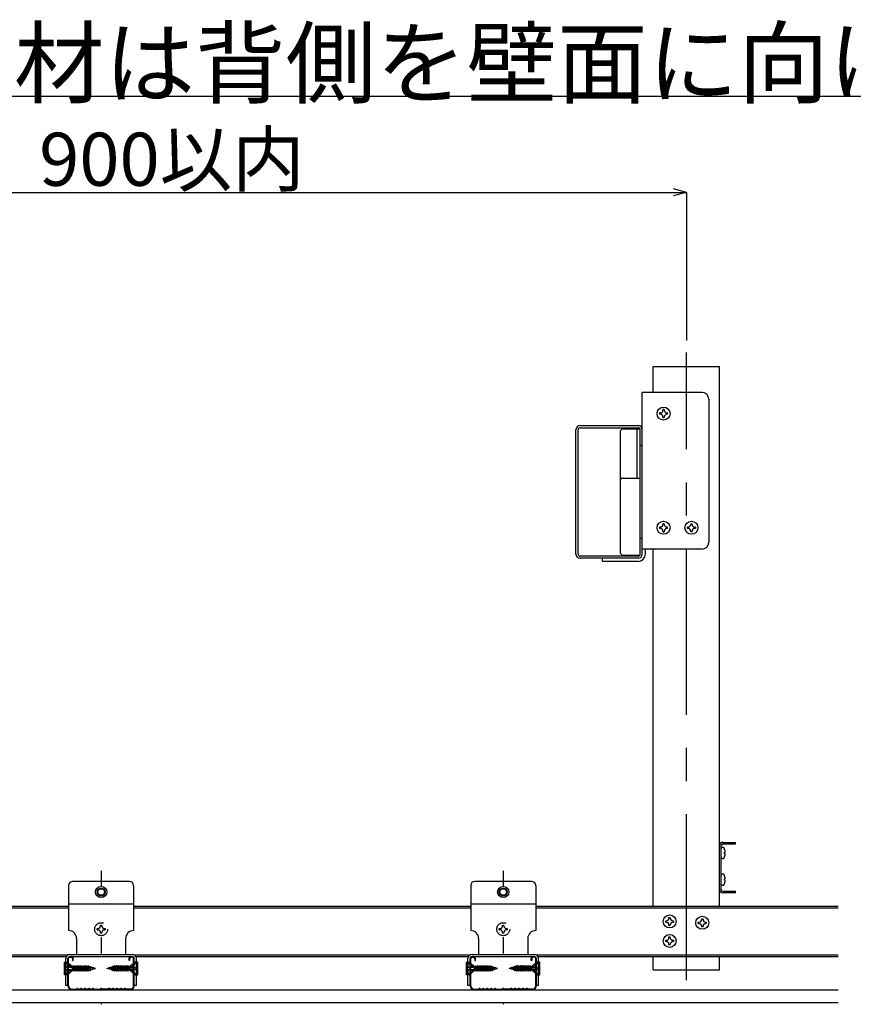
# Model space of a CAD drawing. Extents: x 6315 to 32497, y 4455 to 13365.
# Drawn here: x 10705 to 11647, y 9950 to 11062 of the extents above; entities that cross this region are included whole.
import ezdxf

# ---------------------------------------------------------------- set-up
doc = ezdxf.new("R2010")
doc.units = 0
doc.header["$LTSCALE"] = 30
doc.header["$MEASUREMENT"] = 0
for name, pattern in [('CENTER1', [10, 6.25, -1.25, 1.25, -1.25]), ('DASHED1', [2.5, 1.25, -1.25]), ('DOT', [2.5, 0.625, -1.875])]:
    doc.linetypes.add(name, pattern=pattern)
doc.layers.add('_5-0______SZ_', color=7, linetype='CONTINUOUS')
doc.layers.add('ADD_LINE', color=7, linetype='CONTINUOUS')
doc.styles.get("Standard").update_dxf_attribs({"font": 'txt', "bigfont": 'bigfont.shx'})

msp = doc.modelspace()

# ---------------------------------------------------------------- linework, layer by layer
at = {"layer": '_5-0______SZ_', "color": 7, "linetype": 'Continuous'}
for p, q in [((7538, 10975.8), (11723.2, 10975.8)), ((11458.6, 10867.2), (11444.1, 10871.1)), ((8751.7, 10867.2), (11458.6, 10867.2)), ((11458.6, 10867.2), (11444.1, 10863.3)), ((11458.6, 10867.2), (11458.6, 10699.8))]:
    msp.add_line(p, q, dxfattribs=at)
at = {"layer": '_5-0______SZ_', "color": 4, "linetype": 'CENTER1'}
msp.add_line((11458.6, 9976.9), (11458.6, 10686.2), dxfattribs=at)
at = {"layer": '_5-0______SZ_', "color": 4, "linetype": 'Continuous'}
for p, q in [((11421.1, 10670.5), (11496.1, 10670.5)), ((11421.1, 10641.2), (11421.1, 10670.5)), ((11496.1, 10060.7), (11496.1, 10670.5)), ((11408.7, 10458.5), (11408.7, 10641.2)), ((11476.2, 10641.2), (11408.7, 10641.2)), ((11483.7, 10633.7), (11483.7, 10471.7)), ((11429, 10617.9), (11428.2, 10617.9)), ((11428.2, 10617.9), (11428.2, 10616.4)), ((11429, 10616.4), (11428.2, 10616.4)), ((11433.4, 10621.7), (11431.9, 10621.7)), ((11431.9, 10621.7), (11431.9, 10620.9)), ((11433.4, 10621.7), (11433.4, 10620.9)), ((11437.2, 10617.9), (11436.4, 10617.9)), ((11437.2, 10616.4), (11436.4, 10616.4)), ((11437.2, 10616.4), (11437.2, 10617.9)), ((11338.5, 10603.7), (11403.9, 10603.7)), ((11431.9, 10613.5), (11431.9, 10612.7)), ((11431.9, 10612.7), (11433.4, 10612.7)), ((11433.4, 10613.5), (11433.4, 10612.7)), ((11333.7, 10458.5), (11333.7, 10598.9)), ((11336.1, 10458.5), (11336.1, 10598.9)), ((11338.5, 10601.3), (11403.9, 10601.3)), ((11383.8, 10596.9), (11383.8, 10541.4)), ((11386.8, 10599.9), (11401.5, 10599.9)), ((11401.5, 10599.9), (11406.3, 10599.9)), ((11402.8, 10544.4), (11402.8, 10599.9)), ((11406.3, 10457.4), (11406.3, 10599.9)), ((11406.3, 10581.2), (11406.3, 10598.9)), ((11408.7, 10581.2), (11406.3, 10581.2)), ((11383.8, 10541.4), (11383.8, 10460.4)), ((11386.8, 10544.4), (11406.3, 10544.4)), ((11433.4, 10492.7), (11431.9, 10492.7)), ((11431.9, 10492.7), (11431.9, 10491.9)), ((11433.4, 10492.7), (11433.4, 10491.9)), ((11463.4, 10491.9), (11463.4, 10492.7)), ((11463.4, 10492.7), (11464.9, 10492.7)), ((11464.9, 10491.9), (11464.9, 10492.7)), ((11429, 10488.9), (11428.2, 10488.9)), ((11428.2, 10488.9), (11428.2, 10487.4)), ((11429, 10487.4), (11428.2, 10487.4)), ((11431.9, 10484.5), (11431.9, 10483.7)), ((11431.9, 10483.7), (11433.4, 10483.7)), ((11433.4, 10484.5), (11433.4, 10483.7)), ((11437.2, 10488.9), (11436.4, 10488.9)), ((11437.2, 10487.4), (11436.4, 10487.4)), ((11437.2, 10487.4), (11437.2, 10488.9)), ((11459.7, 10487.4), (11459.7, 10488.9)), ((11460.5, 10488.9), (11459.7, 10488.9)), ((11460.5, 10487.4), (11459.7, 10487.4)), ((11463.4, 10483.7), (11463.4, 10484.5)), ((11464.9, 10483.7), (11463.4, 10483.7)), ((11464.9, 10483.7), (11464.9, 10484.5)), ((11468.7, 10488.9), (11467.9, 10488.9)), ((11468.7, 10487.4), (11467.9, 10487.4)), ((11468.7, 10488.9), (11468.7, 10487.4)), ((11406.3, 10458.5), (11406.3, 10476.2)), ((11408.7, 10476.2), (11406.3, 10476.2)), ((11476.2, 10464.2), (11408.7, 10464.2)), ((11412.1, 10458.5), (11412.1, 10464.2)), ((11421.1, 10060.7), (11421.1, 10464.2)), ((11403.9, 10456.1), (11338.5, 10456.1)), ((11403.9, 10453.7), (11338.5, 10453.7)), ((11403.9, 10453.7), (11363.7, 10453.7)), ((11363.7, 10450.2), (11363.7, 10453.7)), ((11403.9, 10450.2), (11363.7, 10450.2)), ((11386.8, 10457.4), (11406.3, 10457.4)), ((11496.1, 10078.7), (11496.1, 10129.7)), ((11496.1, 10078.7), (11496.1, 10129.1)), ((11497.8, 10115.7), (11497.8, 10125.6)), ((11497.9, 10079.3), (11497.9, 10129.1)), ((11499.7, 10132.7), (11514.1, 10132.7)), ((11499.7, 10130.9), (11514.1, 10130.9)), ((11514.1, 10130.9), (11514.1, 10132.7)), ((11501.7, 10121.4), (11502.5, 10121.4)), ((11501.7, 10119.9), (11501.7, 10121.4)), ((11502.5, 10119.9), (11501.7, 10119.9)), ((11497.8, 10085.7), (11497.8, 10095.5)), ((10760.2, 10084.1), (10760.2, 10033.1)), ((10829.2, 10088.6), (10764.7, 10088.6)), ((10833.7, 10084.1), (10833.7, 10033.1)), ((11214.7, 10084.1), (11214.7, 10033.1)), ((11283.7, 10088.6), (11219.2, 10088.6)), ((11288.2, 10084.1), (11288.2, 10033.1)), ((11501.7, 10091.4), (11502.5, 10091.4)), ((11501.7, 10089.8), (11501.7, 10091.4)), ((11502.5, 10089.8), (11501.7, 10089.8)), ((11499.7, 10077.5), (11514.1, 10077.5)), ((11514.1, 10075.7), (11499.7, 10075.7)), ((11514.1, 10075.7), (11514.1, 10077.5)), ((10379.2, 10060.7), (10760.2, 10060.7)), ((10379.2, 10058.9), (10760.2, 10058.9)), ((10760.2, 10063.1), (10833.7, 10063.1)), ((10833.7, 10060.7), (11214.7, 10060.7)), ((10833.7, 10058.9), (11214.7, 10058.9)), ((11214.7, 10063.1), (11288.2, 10063.1)), ((11288.2, 10060.7), (11630.2, 10060.7)), ((11288.2, 10058.9), (11630.2, 10058.9)), ((11438.8, 10047), (11438.8, 10047.8)), ((11438.8, 10047.8), (11440.3, 10047.8)), ((11440.3, 10047), (11440.3, 10047.8)), ((11435.1, 10042.5), (11435.1, 10044)), ((11435.1, 10044), (11435.9, 10044)), ((11435.1, 10042.5), (11435.9, 10042.5)), ((11438.8, 10038.8), (11438.8, 10039.6)), ((11440.3, 10038.8), (11438.8, 10038.8)), ((11440.3, 10038.8), (11440.3, 10039.6)), ((11443.2, 10044), (11444.1, 10044)), ((11443.2, 10042.5), (11444.1, 10042.5)), ((11444.1, 10044), (11444.1, 10042.5)), ((11472, 10041), (11472, 10042.5)), ((11472, 10042.5), (11472.9, 10042.5)), ((11472, 10041), (11472.9, 10041)), ((11475.8, 10045.5), (11475.8, 10046.3)), ((11475.8, 10046.3), (11477.3, 10046.3)), ((11475.8, 10037.3), (11475.8, 10038.1)), ((11477.3, 10037.3), (11475.8, 10037.3)), ((11477.3, 10045.5), (11477.3, 10046.3)), ((11477.3, 10037.3), (11477.3, 10038.1)), ((11480.2, 10042.5), (11481, 10042.5)), ((11480.2, 10041), (11481, 10041)), ((11481, 10042.5), (11481, 10041)), ((11438.8, 10025), (11438.8, 10025.8)), ((11438.8, 10025.8), (11440.3, 10025.8)), ((11440.3, 10025), (11440.3, 10025.8)), ((10769.2, 10024.1), (10769.2, 10006.1)), ((10824.7, 10024.1), (10824.7, 10006.1)), ((11223.7, 10024.1), (11223.7, 10006.1)), ((11279.2, 10024.1), (11279.2, 10006.1)), ((11435.1, 10020.5), (11435.1, 10022)), ((11435.1, 10022), (11435.9, 10022)), ((11435.1, 10020.5), (11435.9, 10020.5)), ((11438.8, 10016.8), (11438.8, 10017.6)), ((11440.3, 10016.8), (11438.8, 10016.8)), ((11440.3, 10016.8), (11440.3, 10017.6)), ((11443.2, 10022), (11444.1, 10022)), ((11443.2, 10020.5), (11444.1, 10020.5)), ((11444.1, 10022), (11444.1, 10020.5)), ((10380, 10005.5), (10759.5, 10005.5)), ((10381.8, 10003.7), (10757.7, 10003.7)), ((10761.7, 10006.1), (10832.2, 10006.1)), ((10761.7, 10003.7), (10832.2, 10003.7)), ((10761.7, 10002.9), (10763.2, 10002.9)), ((10832.2, 10002.9), (10830.7, 10002.9)), ((10834.5, 10005.5), (11214, 10005.5)), ((10836.3, 10003.7), (11212.2, 10003.7)), ((11216.2, 10006.1), (11286.7, 10006.1)), ((11216.2, 10003.7), (11286.7, 10003.7)), ((11216.2, 10002.9), (11217.7, 10002.9)), ((11286.7, 10002.9), (11285.2, 10002.9)), ((11289, 10005.5), (11630.2, 10005.5)), ((11290.8, 10003.7), (11630.2, 10003.7)), ((11421.1, 9988.7), (11421.1, 10003.7)), ((11496.1, 9988.7), (11496.1, 10003.7)), ((10755.6, 9997.5), (10758.5, 9997.5)), ((10755.6, 9983), (10755.6, 9997.5)), ((10764.6, 9991.4), (10755.6, 9991.4)), ((10757.1, 9970.8), (10757.1, 10001.4)), ((10761.8, 9992.4), (10757.1, 9997.5)), ((10757.1, 9997.5), (10757.1, 9991.4)), ((10758.5, 9997.5), (10764.6, 9992.4)), ((10759.5, 9970.7), (10759.5, 10001.4)), ((10760.2, 9970.7), (10760.2, 10001.4)), ((10766.2, 9992.4), (10761.8, 9992.4)), ((10764.6, 9989.2), (10764.6, 9991.4)), ((10764.7, 10001.4), (10764.7, 9999.2)), ((10764.7, 9999.2), (10765.5, 9999.2)), ((10764.8, 9988.1), (10766.7, 9993.4)), ((10764.8, 9988.1), (10766.2, 9992.4)), ((10767.4, 9992.4), (10764.8, 9988.1)), ((10765.5, 9999.2), (10765.5, 10001.4)), ((10766, 9988.1), (10768.9, 9993.4)), ((10766.2, 9992.4), (10766.7, 9993.4)), ((10766.7, 9993.4), (10767.4, 9992.4)), ((10766.7, 9987.2), (10768.9, 9993.4)), ((10769.6, 9992.4), (10766.7, 9987.2)), ((10768.3, 9992.4), (10767.4, 9992.4)), ((10768.2, 9988.1), (10771, 9993.4)), ((10768.9, 9993.4), (10769.6, 9992.4)), ((10768.9, 9987.2), (10771, 9993.4)), ((10771.7, 9992.4), (10768.9, 9987.2)), ((10770.5, 9992.4), (10769.6, 9992.4)), ((10770.3, 9988.1), (10773.2, 9993.4)), ((10771, 9993.4), (10771.7, 9992.4)), ((10771, 9987.2), (10773.2, 9993.4)), ((10773.9, 9992.4), (10771, 9987.2)), ((10772.7, 9992.4), (10771.7, 9992.4)), ((10772.5, 9988.1), (10775.4, 9993.4)), ((10773.2, 9993.4), (10773.9, 9992.4)), ((10773.2, 9987.2), (10775.4, 9993.4)), ((10776.1, 9992.4), (10773.2, 9987.2)), ((10774.9, 9992.4), (10773.9, 9992.4)), ((10774.7, 9988.1), (10777.6, 9993.4)), ((10775.4, 9993.4), (10776.1, 9992.4)), ((10775.4, 9987.2), (10777.6, 9993.4)), ((10778.3, 9992.4), (10775.4, 9987.2)), ((10777.1, 9992.4), (10776.1, 9992.4)), ((10776.9, 9988.1), (10779.8, 9993.4)), ((10777.6, 9993.4), (10778.3, 9992.4)), ((10777.6, 9987.2), (10779.8, 9993.4)), ((10780.5, 9992.4), (10777.6, 9987.2)), ((10779.3, 9992.4), (10778.3, 9992.4)), ((10779.1, 9988.1), (10782, 9993.4)), ((10779.8, 9993.4), (10780.5, 9992.4)), ((10779.8, 9987.2), (10782, 9993.4)), ((10782.7, 9992.4), (10779.8, 9987.2)), ((10781.3, 9988.2), (10783.9, 9992.8)), ((10782, 9993.4), (10782.7, 9992.4)), ((10782, 9987.2), (10783.9, 9992.8)), ((10784.6, 9991.8), (10782, 9987.2)), ((10783.9, 9992.8), (10784.6, 9991.8)), ((10784.1, 9988.6), (10785.8, 9992)), ((10784.3, 9987.6), (10785.8, 9992)), ((10785.6, 9991.6), (10785, 9991.7)), ((10785.1, 9988.8), (10785.8, 9992)), ((10787.3, 9991.1), (10785.7, 9991.6)), ((10786.9, 9988.9), (10787.9, 9991.8)), ((10787.3, 9991.1), (10787.9, 9991.8)), ((10787.9, 9991.8), (10788, 9990.9)), ((10806.1, 9991.8), (10806, 9990.9)), ((10807.1, 9988.9), (10806.1, 9991.8)), ((10806.6, 9991.1), (10806.1, 9991.8)), ((10806.6, 9991.1), (10808.3, 9991.6)), ((10808.9, 9988.8), (10808.2, 9992)), ((10809.8, 9988.6), (10808.2, 9992)), ((10809.7, 9987.6), (10808.2, 9992)), ((10808.4, 9991.6), (10809, 9991.7)), ((10810.1, 9992.8), (10809.4, 9991.8)), ((10809.4, 9991.8), (10811.9, 9987.2)), ((10812.6, 9988.2), (10810.1, 9992.8)), ((10811.9, 9987.2), (10810.1, 9992.8)), ((10812, 9993.4), (10811.3, 9992.4)), ((10811.3, 9992.4), (10814.2, 9987.2)), ((10814.9, 9988.1), (10812, 9993.4)), ((10814.2, 9987.2), (10812, 9993.4)), ((10814.2, 9993.4), (10813.5, 9992.4)), ((10813.5, 9992.4), (10816.4, 9987.2)), ((10817.1, 9988.1), (10814.2, 9993.4)), ((10816.4, 9987.2), (10814.2, 9993.4)), ((10814.7, 9992.4), (10815.7, 9992.4)), ((10816.4, 9993.4), (10815.7, 9992.4)), ((10815.7, 9992.4), (10818.5, 9987.2)), ((10819.2, 9988.1), (10816.4, 9993.4)), ((10818.5, 9987.2), (10816.4, 9993.4)), ((10816.9, 9992.4), (10817.8, 9992.4)), ((10818.5, 9993.4), (10817.8, 9992.4)), ((10817.8, 9992.4), (10820.7, 9987.2)), ((10821.4, 9988.1), (10818.5, 9993.4)), ((10820.7, 9987.2), (10818.5, 9993.4)), ((10819.1, 9992.4), (10820, 9992.4)), ((10820.7, 9993.4), (10820, 9992.4)), ((10820, 9992.4), (10822.9, 9987.2)), ((10823.6, 9988.1), (10820.7, 9993.4)), ((10822.9, 9987.2), (10820.7, 9993.4)), ((10821.3, 9992.4), (10822.2, 9992.4)), ((10822.9, 9993.4), (10822.2, 9992.4)), ((10822.2, 9992.4), (10825.1, 9987.2)), ((10825.8, 9988.1), (10822.9, 9993.4)), ((10825.1, 9987.2), (10822.9, 9993.4)), ((10823.4, 9992.4), (10824.4, 9992.4)), ((10825.1, 9993.4), (10824.4, 9992.4)), ((10824.4, 9992.4), (10827.3, 9987.2)), ((10828, 9988.1), (10825.1, 9993.4)), ((10827.3, 9987.2), (10825.1, 9993.4)), ((10825.6, 9992.4), (10826.6, 9992.4)), ((10827.3, 9993.4), (10826.6, 9992.4)), ((10826.6, 9992.4), (10829.2, 9988.1)), ((10827.8, 9992.4), (10827.3, 9993.4)), ((10829.2, 9988.1), (10827.3, 9993.4)), ((10827.8, 9992.4), (10832.1, 9992.4)), ((10829.2, 9988.1), (10827.8, 9992.4)), ((10828.5, 9999.2), (10828.5, 10001.4)), ((10829.2, 9999.2), (10828.5, 9999.2)), ((10829.2, 10001.4), (10829.2, 9999.2)), ((10835.4, 9997.5), (10829.4, 9992.4)), ((10829.4, 9989.2), (10829.4, 9991.4)), ((10829.4, 9991.4), (10838.3, 9991.4)), ((10832.1, 9992.4), (10836.9, 9997.5)), ((10833.7, 9970.7), (10833.7, 10001.4)), ((10834.5, 9970.7), (10834.5, 10001.4)), ((10838.3, 9997.5), (10835.4, 9997.5)), ((10836.9, 9970.8), (10836.9, 10001.4)), ((10836.9, 9997.5), (10836.9, 9991.4)), ((10838.3, 9983), (10838.3, 9997.5)), ((11210.1, 9997.5), (11213, 9997.5)), ((11210.1, 9983), (11210.1, 9997.5)), ((11219.1, 9991.4), (11210.1, 9991.4)), ((11211.6, 9970.8), (11211.6, 10001.4)), ((11216.3, 9992.4), (11211.6, 9997.5)), ((11211.6, 9997.5), (11211.6, 9991.4)), ((11213, 9997.5), (11219.1, 9992.4)), ((11214, 9970.7), (11214, 10001.4)), ((11214.7, 9970.7), (11214.7, 10001.4)), ((11220.7, 9992.4), (11216.3, 9992.4)), ((11219.1, 9989.2), (11219.1, 9991.4)), ((11219.2, 10001.4), (11219.2, 9999.2)), ((11219.2, 9999.2), (11220, 9999.2)), ((11219.3, 9988.1), (11221.2, 9993.4)), ((11219.3, 9988.1), (11220.7, 9992.4)), ((11221.9, 9992.4), (11219.3, 9988.1)), ((11220, 9999.2), (11220, 10001.4)), ((11220.5, 9988.1), (11223.4, 9993.4)), ((11220.7, 9992.4), (11221.2, 9993.4)), ((11221.2, 9993.4), (11221.9, 9992.4)), ((11221.2, 9987.2), (11223.4, 9993.4)), ((11224.1, 9992.4), (11221.2, 9987.2)), ((11222.8, 9992.4), (11221.9, 9992.4)), ((11222.7, 9988.1), (11225.5, 9993.4)), ((11223.4, 9993.4), (11224.1, 9992.4)), ((11223.4, 9987.2), (11225.5, 9993.4)), ((11226.2, 9992.4), (11223.4, 9987.2)), ((11225, 9992.4), (11224.1, 9992.4)), ((11224.8, 9988.1), (11227.7, 9993.4)), ((11225.5, 9993.4), (11226.2, 9992.4)), ((11225.5, 9987.2), (11227.7, 9993.4)), ((11228.4, 9992.4), (11225.5, 9987.2)), ((11227.2, 9992.4), (11226.2, 9992.4)), ((11227, 9988.1), (11229.9, 9993.4)), ((11227.7, 9993.4), (11228.4, 9992.4)), ((11227.7, 9987.2), (11229.9, 9993.4)), ((11230.6, 9992.4), (11227.7, 9987.2)), ((11229.4, 9992.4), (11228.4, 9992.4)), ((11229.2, 9988.1), (11232.1, 9993.4)), ((11229.9, 9993.4), (11230.6, 9992.4)), ((11229.9, 9987.2), (11232.1, 9993.4)), ((11232.8, 9992.4), (11229.9, 9987.2)), ((11231.6, 9992.4), (11230.6, 9992.4)), ((11231.4, 9988.1), (11234.3, 9993.4)), ((11232.1, 9993.4), (11232.8, 9992.4)), ((11232.1, 9987.2), (11234.3, 9993.4)), ((11235, 9992.4), (11232.1, 9987.2)), ((11233.8, 9992.4), (11232.8, 9992.4)), ((11233.6, 9988.1), (11236.5, 9993.4)), ((11234.3, 9993.4), (11235, 9992.4)), ((11234.3, 9987.2), (11236.5, 9993.4)), ((11237.2, 9992.4), (11234.3, 9987.2)), ((11235.8, 9988.2), (11238.4, 9992.8)), ((11236.5, 9993.4), (11237.2, 9992.4)), ((11236.5, 9987.2), (11238.4, 9992.8)), ((11239.1, 9991.8), (11236.5, 9987.2)), ((11238.4, 9992.8), (11239.1, 9991.8)), ((11238.6, 9988.6), (11240.3, 9992)), ((11238.8, 9987.6), (11240.3, 9992)), ((11240.1, 9991.6), (11239.5, 9991.7)), ((11239.6, 9988.8), (11240.3, 9992)), ((11241.8, 9991.1), (11240.2, 9991.6)), ((11241.4, 9988.9), (11242.4, 9991.8)), ((11241.8, 9991.1), (11242.4, 9991.8)), ((11242.4, 9991.8), (11242.5, 9990.9)), ((11260.6, 9991.8), (11260.5, 9990.9)), ((11261.6, 9988.9), (11260.6, 9991.8)), ((11261.1, 9991.1), (11260.6, 9991.8)), ((11261.1, 9991.1), (11262.8, 9991.6)), ((11263.4, 9988.8), (11262.7, 9992)), ((11264.3, 9988.6), (11262.7, 9992)), ((11264.2, 9987.6), (11262.7, 9992)), ((11262.9, 9991.6), (11263.5, 9991.7)), ((11264.6, 9992.8), (11263.9, 9991.8)), ((11263.9, 9991.8), (11266.4, 9987.2)), ((11267.1, 9988.2), (11264.6, 9992.8)), ((11266.4, 9987.2), (11264.6, 9992.8)), ((11266.5, 9993.4), (11265.8, 9992.4)), ((11265.8, 9992.4), (11268.7, 9987.2)), ((11269.4, 9988.1), (11266.5, 9993.4)), ((11268.7, 9987.2), (11266.5, 9993.4)), ((11268.7, 9993.4), (11268, 9992.4)), ((11268, 9992.4), (11270.9, 9987.2)), ((11271.6, 9988.1), (11268.7, 9993.4)), ((11270.9, 9987.2), (11268.7, 9993.4)), ((11269.2, 9992.4), (11270.2, 9992.4)), ((11270.9, 9993.4), (11270.2, 9992.4)), ((11270.2, 9992.4), (11273, 9987.2)), ((11273.7, 9988.1), (11270.9, 9993.4)), ((11273, 9987.2), (11270.9, 9993.4)), ((11271.4, 9992.4), (11272.3, 9992.4)), ((11273, 9993.4), (11272.3, 9992.4)), ((11272.3, 9992.4), (11275.2, 9987.2)), ((11275.9, 9988.1), (11273, 9993.4)), ((11275.2, 9987.2), (11273, 9993.4)), ((11273.6, 9992.4), (11274.5, 9992.4)), ((11275.2, 9993.4), (11274.5, 9992.4)), ((11274.5, 9992.4), (11277.4, 9987.2)), ((11278.1, 9988.1), (11275.2, 9993.4)), ((11277.4, 9987.2), (11275.2, 9993.4)), ((11275.8, 9992.4), (11276.7, 9992.4)), ((11277.4, 9993.4), (11276.7, 9992.4)), ((11276.7, 9992.4), (11279.6, 9987.2)), ((11280.3, 9988.1), (11277.4, 9993.4)), ((11279.6, 9987.2), (11277.4, 9993.4)), ((11277.9, 9992.4), (11278.9, 9992.4)), ((11279.6, 9993.4), (11278.9, 9992.4)), ((11278.9, 9992.4), (11281.8, 9987.2)), ((11282.5, 9988.1), (11279.6, 9993.4)), ((11281.8, 9987.2), (11279.6, 9993.4)), ((11280.1, 9992.4), (11281.1, 9992.4)), ((11281.8, 9993.4), (11281.1, 9992.4)), ((11281.1, 9992.4), (11283.7, 9988.1)), ((11282.3, 9992.4), (11281.8, 9993.4)), ((11283.7, 9988.1), (11281.8, 9993.4)), ((11282.3, 9992.4), (11286.6, 9992.4)), ((11283.7, 9988.1), (11282.3, 9992.4)), ((11283, 9999.2), (11283, 10001.4)), ((11283.7, 9999.2), (11283, 9999.2)), ((11283.7, 10001.4), (11283.7, 9999.2)), ((11289.9, 9997.5), (11283.9, 9992.4)), ((11283.9, 9989.2), (11283.9, 9991.4)), ((11283.9, 9991.4), (11292.8, 9991.4)), ((11286.6, 9992.4), (11291.4, 9997.5)), ((11288.2, 9970.7), (11288.2, 10001.4)), ((11289, 9970.7), (11289, 10001.4)), ((11292.8, 9997.5), (11289.9, 9997.5)), ((11291.4, 9970.8), (11291.4, 10001.4)), ((11291.4, 9997.5), (11291.4, 9991.4)), ((11292.8, 9983), (11292.8, 9997.5)), ((10755.6, 9989.2), (10764.6, 9989.2)), ((10758.5, 9983), (10755.6, 9983)), ((10757.1, 9989.2), (10757.1, 9983)), ((10757.1, 9983), (10761.8, 9988.1)), ((10758.5, 9983), (10764.6, 9988.1)), ((10761.8, 9988.1), (10766, 9988.1)), ((10766.7, 9987.2), (10766, 9988.1)), ((10767.2, 9988.1), (10768.2, 9988.1)), ((10768.9, 9987.2), (10768.2, 9988.1)), ((10769.4, 9988.1), (10770.3, 9988.1)), ((10771, 9987.2), (10770.3, 9988.1)), ((10771.6, 9988.1), (10772.5, 9988.1)), ((10773.2, 9987.2), (10772.5, 9988.1)), ((10773.7, 9988.1), (10774.7, 9988.1)), ((10775.4, 9987.2), (10774.7, 9988.1)), ((10775.9, 9988.1), (10776.9, 9988.1)), ((10777.6, 9987.2), (10776.9, 9988.1)), ((10778.1, 9988.1), (10779.1, 9988.1)), ((10779.8, 9987.2), (10779.1, 9988.1)), ((10782, 9987.2), (10781.3, 9988.2)), ((10784.3, 9987.6), (10784.1, 9988.6)), ((10785.1, 9988.8), (10784.3, 9987.6)), ((10785.1, 9988.8), (10787, 9989.3)), ((10787.3, 9991.1), (10786.9, 9988.9)), ((10788, 9990.9), (10786.9, 9988.9)), ((10787.2, 9989.4), (10790.5, 9990.3)), ((10790.5, 9990.3), (10788, 9990.9)), ((10803.5, 9990.3), (10806, 9990.9)), ((10806.8, 9989.4), (10803.5, 9990.3)), ((10806, 9990.9), (10807.1, 9988.9)), ((10806.6, 9991.1), (10807.1, 9988.9)), ((10808.9, 9988.8), (10807, 9989.3)), ((10808.9, 9988.8), (10809.7, 9987.6)), ((10809.7, 9987.6), (10809.8, 9988.6)), ((10811.9, 9987.2), (10812.6, 9988.2)), ((10814.2, 9987.2), (10814.9, 9988.1)), ((10815.8, 9988.1), (10814.9, 9988.1)), ((10816.4, 9987.2), (10817.1, 9988.1)), ((10818, 9988.1), (10817.1, 9988.1)), ((10818.5, 9987.2), (10819.2, 9988.1)), ((10820.2, 9988.1), (10819.2, 9988.1)), ((10820.7, 9987.2), (10821.4, 9988.1)), ((10822.4, 9988.1), (10821.4, 9988.1)), ((10822.9, 9987.2), (10823.6, 9988.1)), ((10824.6, 9988.1), (10823.6, 9988.1)), ((10825.1, 9987.2), (10825.8, 9988.1)), ((10826.8, 9988.1), (10825.8, 9988.1)), ((10827.3, 9987.2), (10828, 9988.1)), ((10832.1, 9988.1), (10828, 9988.1)), ((10838.3, 9989.2), (10829.4, 9989.2)), ((10835.4, 9983), (10829.4, 9988.1)), ((10836.9, 9983), (10832.1, 9988.1)), ((10835.4, 9983), (10838.3, 9983)), ((10836.9, 9989.2), (10836.9, 9983)), ((11210.1, 9989.2), (11219.1, 9989.2)), ((11213, 9983), (11210.1, 9983)), ((11211.6, 9989.2), (11211.6, 9983)), ((11211.6, 9983), (11216.3, 9988.1)), ((11213, 9983), (11219.1, 9988.1)), ((11216.3, 9988.1), (11220.5, 9988.1)), ((11221.2, 9987.2), (11220.5, 9988.1)), ((11221.7, 9988.1), (11222.7, 9988.1)), ((11223.4, 9987.2), (11222.7, 9988.1)), ((11223.9, 9988.1), (11224.8, 9988.1)), ((11225.5, 9987.2), (11224.8, 9988.1)), ((11226.1, 9988.1), (11227, 9988.1)), ((11227.7, 9987.2), (11227, 9988.1)), ((11228.2, 9988.1), (11229.2, 9988.1)), ((11229.9, 9987.2), (11229.2, 9988.1)), ((11230.4, 9988.1), (11231.4, 9988.1)), ((11232.1, 9987.2), (11231.4, 9988.1)), ((11232.6, 9988.1), (11233.6, 9988.1)), ((11234.3, 9987.2), (11233.6, 9988.1)), ((11236.5, 9987.2), (11235.8, 9988.2)), ((11238.8, 9987.6), (11238.6, 9988.6)), ((11239.6, 9988.8), (11238.8, 9987.6)), ((11239.6, 9988.8), (11241.5, 9989.3)), ((11241.8, 9991.1), (11241.4, 9988.9)), ((11242.5, 9990.9), (11241.4, 9988.9)), ((11241.7, 9989.4), (11245, 9990.3)), ((11245, 9990.3), (11242.5, 9990.9)), ((11258, 9990.3), (11260.5, 9990.9)), ((11261.3, 9989.4), (11258, 9990.3)), ((11260.5, 9990.9), (11261.6, 9988.9)), ((11261.1, 9991.1), (11261.6, 9988.9)), ((11263.4, 9988.8), (11261.5, 9989.3)), ((11263.4, 9988.8), (11264.2, 9987.6)), ((11264.2, 9987.6), (11264.3, 9988.6)), ((11266.4, 9987.2), (11267.1, 9988.2)), ((11268.7, 9987.2), (11269.4, 9988.1)), ((11270.3, 9988.1), (11269.4, 9988.1)), ((11270.9, 9987.2), (11271.6, 9988.1)), ((11272.5, 9988.1), (11271.6, 9988.1)), ((11273, 9987.2), (11273.7, 9988.1)), ((11274.7, 9988.1), (11273.7, 9988.1)), ((11275.2, 9987.2), (11275.9, 9988.1)), ((11276.9, 9988.1), (11275.9, 9988.1)), ((11277.4, 9987.2), (11278.1, 9988.1)), ((11279.1, 9988.1), (11278.1, 9988.1)), ((11279.6, 9987.2), (11280.3, 9988.1)), ((11281.3, 9988.1), (11280.3, 9988.1)), ((11281.8, 9987.2), (11282.5, 9988.1)), ((11286.6, 9988.1), (11282.5, 9988.1)), ((11292.8, 9989.2), (11283.9, 9989.2)), ((11289.9, 9983), (11283.9, 9988.1)), ((11291.4, 9983), (11286.6, 9988.1)), ((11289.9, 9983), (11292.8, 9983)), ((11291.4, 9989.2), (11291.4, 9983)), ((11421.1, 9988.7), (11496.1, 9988.7)), ((10759.5, 9970.8), (10757.1, 9970.8)), ((10836.9, 9970.8), (10834.5, 9970.8)), ((11214, 9970.8), (11211.6, 9970.8)), ((11291.4, 9970.8), (11289, 9970.8)), ((7176.7, 9966.2), (11630.2, 9966.2)), ((10764, 9966.9), (10768.3, 9966.9)), ((10764, 9966.2), (10768.4, 9966.2)), ((10768.7, 9967), (10769.7, 9967.5)), ((10768.7, 9966.3), (10769.7, 9966.8)), ((10770.4, 9967.6), (10772, 9967)), ((10770.4, 9966.8), (10772, 9966.3)), ((10772.6, 9967), (10774.2, 9967.6)), ((10772.6, 9966.3), (10774.2, 9966.8)), ((10774.8, 9967.6), (10776.5, 9967)), ((10774.8, 9966.8), (10776.5, 9966.3)), ((10777, 9967), (10778.7, 9967.6)), ((10777, 9966.3), (10778.7, 9966.8)), ((10779.3, 9967.6), (10781, 9967)), ((10779.3, 9966.8), (10781, 9966.3)), ((10781.5, 9967), (10783.2, 9967.6)), ((10781.5, 9966.3), (10783.2, 9966.8)), ((10783.8, 9967.6), (10785.5, 9967)), ((10783.8, 9966.8), (10785.5, 9966.3)), ((10786, 9967), (10787.7, 9967.6)), ((10786, 9966.3), (10787.7, 9966.8)), ((10788.3, 9967.5), (10789.3, 9967)), ((10788.3, 9966.8), (10789.3, 9966.3)), ((10789.7, 9966.9), (10795.3, 9966.9)), ((10789.7, 9966.2), (10795.3, 9966.2)), ((10795.7, 9967), (10796.6, 9967.5)), ((10795.7, 9966.3), (10796.6, 9966.7)), ((10798.3, 9967), (10797.4, 9967.5)), ((10798.3, 9966.3), (10797.4, 9966.7)), ((10804.2, 9966.9), (10798.7, 9966.9)), ((10804.2, 9966.2), (10798.7, 9966.2)), ((10805.6, 9967.5), (10804.6, 9967)), ((10805.6, 9966.8), (10804.6, 9966.3)), ((10807.9, 9967), (10806.3, 9967.6)), ((10807.9, 9966.3), (10806.3, 9966.8)), ((10810.2, 9967.6), (10808.5, 9967)), ((10810.2, 9966.8), (10808.5, 9966.3)), ((10812.4, 9967), (10810.7, 9967.6)), ((10812.4, 9966.3), (10810.7, 9966.8)), ((10814.7, 9967.6), (10813, 9967)), ((10814.7, 9966.8), (10813, 9966.3)), ((10816.9, 9967), (10815.2, 9967.6)), ((10816.9, 9966.3), (10815.2, 9966.8)), ((10819.2, 9967.6), (10817.5, 9967)), ((10819.2, 9966.8), (10817.5, 9966.3)), ((10821.4, 9967), (10819.7, 9967.6)), ((10821.4, 9966.3), (10819.7, 9966.8)), ((10823.6, 9967.6), (10822, 9967)), ((10823.6, 9966.8), (10822, 9966.3)), ((10825.3, 9967), (10824.3, 9967.5)), ((10825.3, 9966.3), (10824.3, 9966.8)), ((10830, 9966.2), (10825.6, 9966.2)), ((10830, 9966.9), (10825.7, 9966.9)), ((11218.5, 9966.9), (11222.8, 9966.9)), ((11218.5, 9966.2), (11222.9, 9966.2)), ((11223.2, 9967), (11224.2, 9967.5)), ((11223.2, 9966.3), (11224.2, 9966.8)), ((11224.9, 9967.6), (11226.5, 9967)), ((11224.9, 9966.8), (11226.5, 9966.3)), ((11227.1, 9967), (11228.7, 9967.6)), ((11227.1, 9966.3), (11228.7, 9966.8)), ((11229.3, 9967.6), (11231, 9967)), ((11229.3, 9966.8), (11231, 9966.3)), ((11231.5, 9967), (11233.2, 9967.6)), ((11231.5, 9966.3), (11233.2, 9966.8)), ((11233.8, 9967.6), (11235.5, 9967)), ((11233.8, 9966.8), (11235.5, 9966.3)), ((11236, 9967), (11237.7, 9967.6)), ((11236, 9966.3), (11237.7, 9966.8)), ((11238.3, 9967.6), (11240, 9967)), ((11238.3, 9966.8), (11240, 9966.3)), ((11240.5, 9967), (11242.2, 9967.6)), ((11240.5, 9966.3), (11242.2, 9966.8)), ((11242.8, 9967.5), (11243.8, 9967)), ((11242.8, 9966.8), (11243.8, 9966.3)), ((11244.2, 9966.9), (11249.8, 9966.9)), ((11244.2, 9966.2), (11249.8, 9966.2)), ((11250.2, 9967), (11251.1, 9967.5)), ((11250.2, 9966.3), (11251.1, 9966.7)), ((11252.8, 9967), (11251.9, 9967.5)), ((11252.8, 9966.3), (11251.9, 9966.7)), ((11258.7, 9966.9), (11253.2, 9966.9)), ((11258.7, 9966.2), (11253.2, 9966.2)), ((11260.1, 9967.5), (11259.1, 9967)), ((11260.1, 9966.8), (11259.1, 9966.3)), ((11262.4, 9967), (11260.8, 9967.6)), ((11262.4, 9966.3), (11260.8, 9966.8)), ((11264.7, 9967.6), (11263, 9967)), ((11264.7, 9966.8), (11263, 9966.3)), ((11266.9, 9967), (11265.2, 9967.6)), ((11266.9, 9966.3), (11265.2, 9966.8)), ((11269.2, 9967.6), (11267.5, 9967)), ((11269.2, 9966.8), (11267.5, 9966.3)), ((11271.4, 9967), (11269.7, 9967.6)), ((11271.4, 9966.3), (11269.7, 9966.8)), ((11273.7, 9967.6), (11272, 9967)), ((11273.7, 9966.8), (11272, 9966.3)), ((11275.9, 9967), (11274.2, 9967.6)), ((11275.9, 9966.3), (11274.2, 9966.8)), ((11278.1, 9967.6), (11276.5, 9967)), ((11278.1, 9966.8), (11276.5, 9966.3)), ((11279.8, 9967), (11278.8, 9967.5)), ((11279.8, 9966.3), (11278.8, 9966.8)), ((11284.5, 9966.2), (11280.1, 9966.2)), ((11284.5, 9966.9), (11280.2, 9966.9)), ((7176.7, 9951.9), (11630.2, 9951.9))]:
    msp.add_line(p, q, dxfattribs=at)
at = {"layer": '_5-0______SZ_', "color": 4, "linetype": 'DASHED1'}
for p, q in [((10796.2, 10038.3), (10796.2, 10039.1)), ((10796.2, 10039.1), (10797.7, 10039.1)), ((10797.7, 10038.3), (10797.7, 10039.1)), ((11250.7, 10038.3), (11250.7, 10039.1)), ((11250.7, 10039.1), (11252.2, 10039.1)), ((11252.2, 10038.3), (11252.2, 10039.1)), ((10792.5, 10033.8), (10792.5, 10035.3)), ((10792.5, 10035.3), (10793.3, 10035.3)), ((10792.5, 10033.8), (10793.3, 10033.8)), ((10796.2, 10030.1), (10796.2, 10030.9)), ((10797.7, 10030.1), (10796.2, 10030.1)), ((10797.7, 10030.1), (10797.7, 10030.9)), ((10800.7, 10035.3), (10801.5, 10035.3)), ((10800.7, 10033.8), (10801.5, 10033.8)), ((10801.5, 10035.3), (10801.5, 10033.8)), ((11247, 10033.8), (11247, 10035.3)), ((11247, 10035.3), (11247.8, 10035.3)), ((11247, 10033.8), (11247.8, 10033.8)), ((11250.7, 10030.1), (11250.7, 10030.9)), ((11252.2, 10030.1), (11250.7, 10030.1)), ((11252.2, 10030.1), (11252.2, 10030.9)), ((11255.2, 10035.3), (11256, 10035.3)), ((11255.2, 10033.8), (11256, 10033.8)), ((11256, 10035.3), (11256, 10033.8))]:
    msp.add_line(p, q, dxfattribs=at)
at = {"layer": '_5-0______SZ_', "color": 4, "linetype": 'Continuous'}
for centre, radius in [((11432.7, 10617.2), 7.35), ((11432.7, 10488.2), 7.35), ((11464.2, 10488.2), 7.35), ((10797, 10076.6), 6.37), ((10797, 10076.6), 4.5), ((10797, 10076.6), 3.75), ((11251.5, 10076.6), 6.37), ((11251.5, 10076.6), 4.5), ((11251.5, 10076.6), 3.75), ((11439.6, 10043.3), 7.35), ((11476.5, 10041.8), 7.35), ((11439.6, 10021.3), 7.35)]:
    msp.add_circle(centre, radius, dxfattribs=at)
at = {"layer": '_5-0______SZ_', "color": 4, "linetype": 'DASHED1'}
for centre in [(10797, 10034.6), (11251.5, 10034.6)]:
    msp.add_circle(centre, 7.35, dxfattribs=at)
at = {"layer": '_5-0______SZ_', "color": 4, "linetype": 'Continuous'}
for centre, radius, start, end in [((11476.2, 10633.7), 7.5, 0, 90), ((11429, 10620.9), 2.92, 270, 360), ((11429, 10613.5), 2.92, 0, 90), ((11436.4, 10620.9), 2.92, 180, 270), ((11436.4, 10613.5), 2.92, 90, 180), ((11338.5, 10598.9), 4.8, 90, 180), ((11403.9, 10598.9), 4.8, 0, 90), ((11338.5, 10598.9), 2.4, 90, 180), ((11386.8, 10596.9), 3, 90, 180), ((11403.9, 10598.9), 2.4, 0, 90), ((11386.8, 10541.4), 3, 90, 180), ((11429, 10491.9), 2.92, 270, 360), ((11429, 10484.5), 2.92, 0, 90), ((11436.4, 10491.9), 2.92, 180, 270), ((11436.4, 10484.5), 2.92, 90, 180), ((11460.5, 10491.9), 2.92, 270, 360), ((11460.5, 10484.5), 2.92, 360, 90), ((11467.9, 10491.9), 2.92, 180, 270), ((11467.9, 10484.5), 2.92, 90, 180), ((11476.2, 10471.7), 7.5, 270, 0), ((11386.8, 10460.4), 3, 180, 270), ((11338.5, 10458.5), 4.8, 180, 270), ((11338.5, 10458.5), 2.4, 180, 270), ((11403.9, 10458.5), 2.4, 270, 0), ((11403.9, 10458.5), 4.8, 270, 0), ((11403.9, 10458.5), 4.8, 270, 0), ((11403.9, 10458.5), 8.25, 270, 0), ((11499.7, 10129.1), 3.6, 90, 180), ((11499.1, 10125.6), 1.24, 99.5941, 180), ((11499.7, 10129.1), 1.8, 90, 180), ((11499.4, 10123.8), 3.1, 53.1301, 99.5941), ((11489.3, 10120.7), 13.2, 3.3723, 25.0576), ((11499.1, 10115.7), 1.24, 180, 260.4059), ((11499.4, 10117.6), 3.1, 260.4059, 306.8699), ((11489.3, 10120.7), 13.2, 334.9424, 356.6277), ((11499.1, 10095.5), 1.24, 99.5941, 180), ((11499.4, 10093.7), 3.1, 53.1301, 99.5941), ((11489.3, 10090.6), 13.2, 3.3723, 25.0576), ((10764.7, 10084.1), 4.5, 90, 180), ((10829.2, 10084.1), 4.5, 0, 90), ((11219.2, 10084.1), 4.5, 90, 180), ((11283.7, 10084.1), 4.5, 0, 90), ((11499.1, 10085.7), 1.24, 180, 260.4059), ((11499.4, 10087.5), 3.1, 260.4059, 306.8699), ((11489.3, 10090.6), 13.2, 334.9424, 356.6277), ((11499.7, 10079.3), 3.6, 180, 270), ((11499.7, 10079.3), 1.8, 180, 270), ((11435.9, 10047), 2.92, 270, 0), ((11443.2, 10047), 2.92, 180, 270), ((11435.9, 10039.6), 2.92, 0, 90), ((11443.2, 10039.6), 2.92, 90, 180), ((11472.9, 10045.5), 2.92, 270, 0), ((11472.9, 10038.1), 2.92, 0, 90), ((11480.2, 10045.5), 2.92, 180, 270), ((11480.2, 10038.1), 2.92, 90, 180), ((10760.2, 10024.1), 9, 0, 90), ((10833.7, 10024.1), 9, 90, 180), ((11214.7, 10024.1), 9, 0, 90), ((11288.2, 10024.1), 9, 90, 180), ((11435.9, 10025), 2.92, 270, 0), ((11443.2, 10025), 2.92, 180, 270), ((11435.9, 10017.6), 2.92, 0, 90), ((11443.2, 10017.6), 2.92, 90, 180), ((10761.7, 10001.4), 4.65, 90, 180), ((10761.7, 10001.4), 2.25, 90, 180), ((10761.7, 10001.4), 1.5, 90, 180), ((10763.2, 10001.4), 2.25, 0, 90), ((10763.2, 10001.4), 1.5, 0, 90), ((10830.7, 10001.4), 2.25, 90, 180), ((10830.7, 10001.4), 1.5, 90, 180), ((10832.2, 10001.4), 4.65, 0, 90), ((10832.2, 10001.4), 2.25, 0, 90), ((10832.2, 10001.4), 1.5, 0, 90), ((11216.2, 10001.4), 4.65, 90, 180), ((11216.2, 10001.4), 2.25, 90, 180), ((11216.2, 10001.4), 1.5, 90, 180), ((11217.7, 10001.4), 2.25, 0, 90), ((11217.7, 10001.4), 1.5, 0, 90), ((11285.2, 10001.4), 2.25, 90, 180), ((11285.2, 10001.4), 1.5, 90, 180), ((11286.7, 10001.4), 4.65, 0, 90), ((11286.7, 10001.4), 2.25, 0, 90), ((11286.7, 10001.4), 1.5, 0, 90), ((10779.6, 9971.7), 20.7, 84.9516, 87.5774), ((10779.6, 9971.7), 20.7, 79.2595, 81.7805), ((10779.6, 9971.7), 20.7, 75, 76.1957), ((10814.4, 9971.7), 20.7, 103.8043, 105), ((10814.4, 9971.7), 20.7, 98.2195, 100.7405), ((10814.4, 9971.7), 20.7, 92.4225, 95.0484), ((11234.1, 9971.7), 20.7, 84.9516, 87.5774), ((11234.1, 9971.7), 20.7, 79.2595, 81.7805), ((11234.1, 9971.7), 20.7, 75, 76.1957), ((11268.9, 9971.7), 20.7, 103.8043, 105), ((11268.9, 9971.7), 20.7, 98.2195, 100.7405), ((11268.9, 9971.7), 20.7, 92.4225, 95.0484), ((10779.6, 10008.8), 20.7, 271.9424, 274.751), ((10779.6, 10008.8), 20.7, 278.3499, 282.5832), ((10814.4, 10008.8), 20.7, 257.4168, 261.65), ((10814.4, 10008.8), 20.7, 265.249, 268.0576), ((11234.1, 10008.8), 20.7, 271.9424, 274.751), ((11234.1, 10008.8), 20.7, 278.3499, 282.5832), ((11268.9, 10008.8), 20.7, 257.4168, 261.65), ((11268.9, 10008.8), 20.7, 265.249, 268.0576), ((10764, 9970.7), 4.5, 180, 270), ((10764, 9970.7), 3.75, 180, 270), ((10830, 9970.7), 4.5, 270, 0), ((10830, 9970.7), 3.75, 270, 0), ((11218.5, 9970.7), 4.5, 180, 270), ((11218.5, 9970.7), 3.75, 180, 270), ((11284.5, 9970.7), 4.5, 270, 0), ((11284.5, 9970.7), 3.75, 270, 0), ((10768.3, 9967.8), 0.9, 270, 296.5224), ((10768.3, 9967.1), 0.9, 270, 296.5224), ((10770.1, 9966.7), 0.9, 71.565, 116.5223), ((10770.1, 9966), 0.9, 71.5348, 116.5223), ((10772.3, 9967.9), 0.9, 251.565, 288.4349), ((10772.3, 9967.1), 0.9, 251.6255, 288.4651), ((10774.5, 9966.7), 0.9, 71.5348, 108.4651), ((10774.5, 9966), 0.9, 71.5348, 108.4651), ((10776.8, 9967.9), 0.9, 251.5348, 288.4651), ((10776.8, 9967.1), 0.9, 251.5348, 288.4651), ((10779, 9966.7), 0.9, 71.5348, 108.4651), ((10779, 9966), 0.9, 71.5348, 108.4651), ((10781.3, 9967.9), 0.9, 251.5348, 288.4651), ((10781.3, 9967.1), 0.9, 251.5348, 288.4651), ((10783.5, 9966.7), 0.9, 71.5348, 108.4651), ((10783.5, 9966), 0.9, 71.5348, 108.4651), ((10785.8, 9967.9), 0.9, 251.5348, 288.4651), ((10785.8, 9967.1), 0.9, 251.5348, 288.4651), ((10787.9, 9966.7), 0.9, 63.4776, 108.4651), ((10787.9, 9966), 0.9, 63.4776, 108.4651), ((10789.7, 9967.8), 0.9, 243.4776, 270), ((10789.7, 9967.1), 0.9, 243.4776, 270), ((10795.3, 9967.8), 0.9, 270, 296.5224), ((10795.3, 9967.1), 0.9, 270, 296.5224), ((10797, 9966.7), 0.9, 63.4776, 116.5223), ((10797, 9965.9), 0.9, 63.4776, 116.5223), ((10798.7, 9967.8), 0.9, 243.4776, 270), ((10798.7, 9967.1), 0.9, 243.4776, 270), ((10804.2, 9967.8), 0.9, 270, 296.5224), ((10804.2, 9967.1), 0.9, 270, 296.5224), ((10806, 9966.7), 0.9, 71.5348, 116.5223), ((10806, 9966), 0.9, 71.5348, 116.5223), ((10808.2, 9967.9), 0.9, 251.5348, 288.4651), ((10808.2, 9967.1), 0.9, 251.5348, 288.4651), ((10810.5, 9966.7), 0.9, 71.5348, 108.4651), ((10810.5, 9966), 0.9, 71.5348, 108.4651), ((10812.7, 9967.9), 0.9, 251.5348, 288.4651), ((10812.7, 9967.1), 0.9, 251.5348, 288.4651), ((10815, 9966.7), 0.9, 71.5348, 108.4651), ((10815, 9966), 0.9, 71.5348, 108.4651), ((10817.2, 9967.9), 0.9, 251.5348, 288.4651), ((10817.2, 9967.1), 0.9, 251.5348, 288.4651), ((10819.5, 9966.7), 0.9, 71.5348, 108.4651), ((10819.5, 9966), 0.9, 71.5348, 108.4651), ((10821.7, 9967.9), 0.9, 251.565, 288.4349), ((10821.7, 9967.1), 0.9, 251.5348, 288.3745), ((10823.9, 9966.7), 0.9, 63.4776, 108.435), ((10823.9, 9966), 0.9, 63.4776, 108.4651), ((10825.7, 9967.8), 0.9, 243.4776, 270), ((10825.7, 9967.1), 0.9, 243.4776, 270), ((11222.8, 9967.8), 0.9, 270, 296.5224), ((11222.8, 9967.1), 0.9, 270, 296.5224), ((11224.6, 9966.7), 0.9, 71.565, 116.5223), ((11224.6, 9966), 0.9, 71.5348, 116.5223), ((11226.8, 9967.9), 0.9, 251.565, 288.4349), ((11226.8, 9967.1), 0.9, 251.6255, 288.4651), ((11229, 9966.7), 0.9, 71.5348, 108.4651), ((11229, 9966), 0.9, 71.5348, 108.4651), ((11231.3, 9967.9), 0.9, 251.5348, 288.4651), ((11231.3, 9967.1), 0.9, 251.5348, 288.4651), ((11233.5, 9966.7), 0.9, 71.5348, 108.4651), ((11233.5, 9966), 0.9, 71.5348, 108.4651), ((11235.8, 9967.9), 0.9, 251.5348, 288.4651), ((11235.8, 9967.1), 0.9, 251.5348, 288.4651), ((11238, 9966.7), 0.9, 71.5348, 108.4651), ((11238, 9966), 0.9, 71.5348, 108.4651), ((11240.3, 9967.9), 0.9, 251.5348, 288.4651), ((11240.3, 9967.1), 0.9, 251.5348, 288.4651), ((11242.4, 9966.7), 0.9, 63.4776, 108.4651), ((11242.4, 9966), 0.9, 63.4776, 108.4651), ((11244.2, 9967.8), 0.9, 243.4776, 270), ((11244.2, 9967.1), 0.9, 243.4776, 270), ((11249.8, 9967.8), 0.9, 270, 296.5224), ((11249.8, 9967.1), 0.9, 270, 296.5224), ((11251.5, 9966.7), 0.9, 63.4776, 116.5223), ((11251.5, 9965.9), 0.9, 63.4776, 116.5223), ((11253.2, 9967.8), 0.9, 243.4776, 270), ((11253.2, 9967.1), 0.9, 243.4776, 270), ((11258.7, 9967.8), 0.9, 270, 296.5224), ((11258.7, 9967.1), 0.9, 270, 296.5224), ((11260.5, 9966.7), 0.9, 71.5348, 116.5223), ((11260.5, 9966), 0.9, 71.5348, 116.5223), ((11262.7, 9967.9), 0.9, 251.5348, 288.4651), ((11262.7, 9967.1), 0.9, 251.5348, 288.4651), ((11265, 9966.7), 0.9, 71.5348, 108.4651), ((11265, 9966), 0.9, 71.5348, 108.4651), ((11267.2, 9967.9), 0.9, 251.5348, 288.4651), ((11267.2, 9967.1), 0.9, 251.5348, 288.4651), ((11269.5, 9966.7), 0.9, 71.5348, 108.4651), ((11269.5, 9966), 0.9, 71.5348, 108.4651), ((11271.7, 9967.9), 0.9, 251.5348, 288.4651), ((11271.7, 9967.1), 0.9, 251.5348, 288.4651), ((11274, 9966.7), 0.9, 71.5348, 108.4651), ((11274, 9966), 0.9, 71.5348, 108.4651), ((11276.2, 9967.9), 0.9, 251.565, 288.4349), ((11276.2, 9967.1), 0.9, 251.5348, 288.3745), ((11278.4, 9966.7), 0.9, 63.4776, 108.435), ((11278.4, 9966), 0.9, 63.4776, 108.4651), ((11280.2, 9967.8), 0.9, 243.4776, 270), ((11280.2, 9967.1), 0.9, 243.4776, 270)]:
    msp.add_arc(centre, radius, start, end, dxfattribs=at)
at = {"layer": '_5-0______SZ_', "color": 4, "linetype": 'DASHED1'}
for centre, start, end in [((10793.3, 10038.3), 270, 0), ((10800.7, 10038.3), 180, 270), ((11247.8, 10038.3), 270, 0), ((11255.2, 10038.3), 180, 270), ((10793.3, 10030.9), 0, 90), ((10800.7, 10030.9), 90, 180), ((11247.8, 10030.9), 0, 90), ((11255.2, 10030.9), 90, 180)]:
    msp.add_arc(centre, 2.92, start, end, dxfattribs=at)
at = {"layer": 'ADD_LINE', "color": 5, "linetype": 'DOT'}
for p, q in [((10797, 10100.7), (10797, 9949.7)), ((11251.5, 10100.7), (11251.5, 9949.7))]:
    msp.add_line(p, q, dxfattribs=at)

# ---------------------------------------------------------------- texts
at = {"layer": '_5-0______SZ_', "color": 7}
for s, height, p in [('※SZG固定金具の施工が出来るよう必要に応じて最端部の支持構造部材は背側を壁面に向けて設置すること。', 75, (7538, 10975.8)), ('900以内', 60, (10726.9, 10874.6))]:
    msp.add_text(s, height=height, dxfattribs=at).set_placement(p)

doc.saveas('drawing.dxf')
